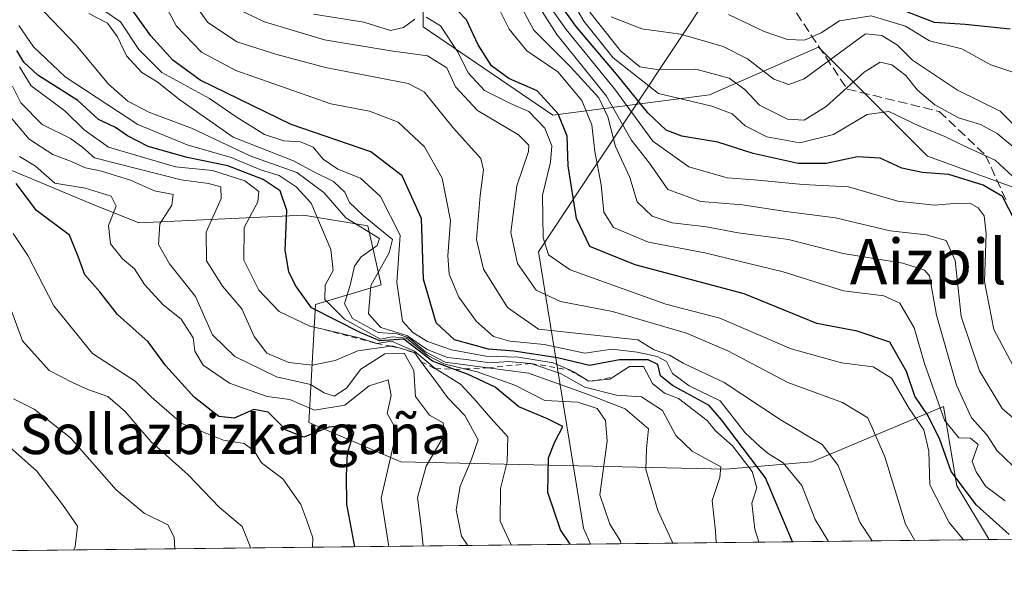
# Model space of a CAD drawing. Units: metres. Extents: x 577962 to 579809, y 4761272 to 4763598.
# Drawn here: x 579412 to 579585, y 4761274 to 4761374 of the extents above; entities that cross this region are included whole.
import ezdxf
from ezdxf.enums import TextEntityAlignment as Align

# ---------------------------------------------------------------- set-up
doc = ezdxf.new("R2010")
doc.units = ezdxf.units.M
doc.header["$MEASUREMENT"] = 0
doc.linetypes.add('DGN Style 2', pattern=[1.6480167562047852, 0.988810053722871, -0.6592067024819142])
doc.linetypes.add('DGN Style 3', pattern=[2.307223458686699, 1.648016756204785, -0.6592067024819142])
for name, color, linetype, lineweight in [('Arbolado forestal CxS', 92, 'Continuous', 0), ('Comarca CxS', 21, 'Continuous', 0), ('Comunidad Autónoma CxS', 142, 'Continuous', 0), ('Curva de nivel maestra', 30, 'Continuous', 30), ('Curva de nivel normal', 30, 'Continuous', 0), ('Entidad de ámbito territorial', 7, 'Continuous', 0), ('Entidad de ámbito territorial CxS', 92, 'Continuous', 0), ('Escarpado lineal', 30, 'DGN Style 2', 0), ('Espacio natural protegido CxS', 121, 'Continuous', 0), ('Municipio CxS', 4, 'Continuous', 0), ('Nombre de cima', 7, 'Continuous', 0), ('Pastizal CxS', 92, 'Continuous', 0), ('Provincia CxS', 1, 'Continuous', 0), ('Roquedo CxS', 135, 'Continuous', 0), ('Senda', 7, 'DGN Style 3', 0), ('Texto cartográfico', 7, 'Continuous', 0)]:
    doc.layers.add(name, color=color, linetype=linetype, lineweight=lineweight)
doc.styles.add('Style-Arial', font='txt')

msp = doc.modelspace()

# ---------------------------------------------------------------- linework, layer by layer
at = {"layer": 'Arbolado forestal CxS', "color": 92, "linetype": 'Continuous', "lineweight": 0}
for points in [[(579804.5137, 4761704.216600001, 990.2246000000014), (579809.4199999999, 4761284.439999999, 1221.017800000001), (579650.5696, 4761282.633199999, 1309.2255), (579648.6353000002, 4761284.567500001, 1309.711299999995), (579633.0116999998, 4761314.6139, 1302.876000000004), (579611.3786000004, 4761335.045700001, 1275.997499999998), (579571.7176999999, 4761349.468699999, 1297.833100000004), (579552.4880999997, 4761368.698899999, 1280.123600000006), (579533.2583, 4761360.2863, 1292.967199999999), (579505.6157000001, 4761356.681500001, 1327.118000000002), (579482.7808999997, 4761372.3057, 1329.871899999998), (579482.7812999999, 4761396.3431, 1305.549100000004), (579482.7814999997, 4761421.581499999, 1275.895699999994), (579488.7910000002, 4761439.6095, 1264.226999999999), (579498.4058999997, 4761448.022100001, 1254.336200000005), (579521.2411000002, 4761455.2327, 1237.723599999998), (579528.4527000003, 4761466.048900001, 1230.263399999996), (579553.6914999997, 4761503.306100001, 1205.801600000006), (579556.0960999997, 4761524.939099999, 1195.857999999993), (579556.0963000003, 4761539.361099999, 1188.907000000007), (579572.9222999997, 4761556.187100001, 1174.286600000007)], [(579572.9222999997, 4761556.187100001, 1174.286600000007), (579556.0963000003, 4761539.361099999, 1188.907000000007), (579556.0960999997, 4761524.939099999, 1195.857999999993), (579553.6914999997, 4761503.306100001, 1205.801600000006), (579528.4527000003, 4761466.048900001, 1230.263399999996), (579521.2411000002, 4761455.2327, 1237.723599999998), (579498.4058999997, 4761448.022100001, 1254.336200000005), (579488.7910000002, 4761439.6095, 1264.226999999999), (579482.7814999997, 4761421.581499999, 1275.895699999994), (579482.7812999999, 4761396.3431, 1305.549100000004), (579482.7808999997, 4761372.3057, 1329.871899999998), (579505.6157000001, 4761356.681500001, 1327.118000000002), (579533.2583, 4761360.2863, 1292.967199999999), (579552.4880999997, 4761368.698899999, 1280.123600000006), (579571.7176999999, 4761349.468699999, 1297.833100000004), (579611.3786000004, 4761335.045700001, 1275.997499999998), (579633.0116999998, 4761314.6139, 1302.876000000004), (579648.6353000002, 4761284.567500001, 1309.711299999995), (579650.5694000004, 4761282.633300001, 1309.225600000005)]]:
    msp.add_polyline3d(points, dxfattribs=at)
at = {"layer": 'Comarca CxS', "color": 21, "linetype": 'Continuous', "lineweight": 0, "flags": 128}
msp.add_lwpolyline([(579786.5723000001, 4763239.260600002), (579803.6236911673, 4761780.365273023), (579809.4200006105, 4761284.439982346), (579512.2428886124, 4761281.059777874), (579266.2389219448, 4761278.261636042), (578918.9182848552, 4761274.311154614)], dxfattribs=at)
at = {"layer": 'Comunidad Autónoma CxS', "color": 142, "linetype": 'Continuous', "lineweight": 0, "flags": 128}
msp.add_lwpolyline([(579786.5723000001, 4763239.260600002), (579803.6236911673, 4761780.365273023), (579809.4200006105, 4761284.439982346), (579512.2428886124, 4761281.059777874), (579266.2389219448, 4761278.261636042), (578918.9182848552, 4761274.311154614)], dxfattribs=at)
at = {"layer": 'Curva de nivel maestra', "color": 30, "linetype": 'Continuous', "lineweight": 30, "flags": 128}
for points, elevation in [([(579587.1799999997, 4761338.0101), (579584.9000000004, 4761342.390100001), (579581.5300000003, 4761344.360099999), (579575.4400000004, 4761346.2601), (579570.7800000003, 4761346.600099999), (579567.1600000003, 4761347.370100001), (579563.3600000005, 4761349.140100001), (579559.3300000001, 4761349.360099999), (579553.8099999996, 4761348.200099999), (579548.8799999999, 4761348.170100001), (579540.9400000004, 4761349.940099999), (579534.7400000002, 4761351.950099999), (579528.3700000001, 4761353.030099999), (579525.5999999996, 4761354.0801), (579522.3899999997, 4761357.110099999), (579517.1299999999, 4761363.5801), (579509.7000000002, 4761372.420100001), (579501.8099999996, 4761383.460100001)], 1300), ([(579586.0999999996, 4761282.770099999), (579580.3099999996, 4761287.940099999), (579575.8499999996, 4761293.860099999), (579573.8700000001, 4761299.5001), (579571.8300000001, 4761303.6601), (579569.4600000001, 4761307.120100001), (579568, 4761311.470100001), (579565.0499999998, 4761316.6601), (579559.3099999996, 4761318.600099999), (579552.2100000001, 4761319.9801), (579539.3799999999, 4761325.200099999), (579520.1699999999, 4761330.3301), (579512.1600000003, 4761333.550100001), (579509.79, 4761338.460100001), (579508.3600000005, 4761347.7501), (579508.1600000003, 4761353.020099999), (579506.5700000003, 4761356.920100001), (579502.8799999999, 4761361.0001), (579497.8700000001, 4761363.1501), (579494.8300000001, 4761365.4101), (579492.4500000002, 4761369.100099999), (579490.4199999999, 4761373.5101), (579485.9600000001, 4761378.200099999)], 1325), ([(579547.9140999997, 4761281.465700001), (579543.1100000005, 4761292.7301), (579535.3799999999, 4761302.960100001), (579533.2199999997, 4761305.5101), (579526.7300000004, 4761309.050100001), (579524.6399999997, 4761310.7301), (579524.1600000003, 4761312.7301), (579522.4400000004, 4761313.5801), (579517.3899999997, 4761313.5801), (579512.0999999996, 4761312.5601), (579506.4400000004, 4761313.9001), (579498.7699999996, 4761315.090100001), (579494.2599999999, 4761315.4101), (579488.2800000003, 4761317.100099999), (579485.0800000001, 4761320.100099999), (579482.8399999999, 4761327.780099999), (579482.4500000002, 4761338.460100001), (579479.0899999999, 4761346.020099999), (579473.5300000003, 4761350.2501), (579459.4800000004, 4761355.0801), (579443.4299999997, 4761362.9101), (579438.5999999996, 4761366.4001), (579434.7199999997, 4761370.700099999), (579430.8399999999, 4761376.110099999)], 1350), ([(579586.2999999998, 4761371.870100001), (579578.3300000001, 4761372.7301), (579572.9400000004, 4761373.0601), (579567.2599999999, 4761375.2501)], 1275), ([(579508.7115000002, 4761281.0198), (579507, 4761283.540100001), (579504.75, 4761290.140100001), (579504.8799999999, 4761296.270099999), (579505.9699999997, 4761299.090100001), (579507.3899999997, 4761301.770099999), (579504.7000000002, 4761303.140100001), (579499.6500000004, 4761305.2501), (579495.4800000004, 4761308.7401), (579490.5599999996, 4761311.030099999), (579488.3004999999, 4761311.877400001), (579484.4000000004, 4761313.340100001), (579479.3600000005, 4761317.1801), (579475.1500000004, 4761316.9001), (579471.7999999998, 4761318.290100001), (579463.0700000003, 4761322.710100001), (579460.2400000002, 4761326.6801), (579459.0899999999, 4761329.0601), (579458.4199999999, 4761332.9001), (579458.7300000004, 4761339.880100001), (579457.5300000003, 4761343.350099999), (579454.5700000003, 4761345.390100001), (579448.3099999996, 4761347.790100001), (579441.1299999999, 4761349.2601), (579434.25, 4761351.210100001), (579430.6100000005, 4761353.040100001), (579428.5099999999, 4761354.530099999), (579425.5300000003, 4761355.920100001), (579421.8899999997, 4761359.290100001), (579414.79, 4761363.7401), (579412.3399999999, 4761366.040100001), (579411.1399999997, 4761368.090100001)], 1375), ([(579470.7319999998, 4761280.5878), (579469.3300000001, 4761288.090100001), (579469.2599999999, 4761293.090100001), (579469.4500000002, 4761297.090100001), (579470.5300000003, 4761300.630100001), (579469.8600000005, 4761302.0801), (579466.1699999999, 4761301.6801), (579461.7000000002, 4761299.920100001), (579458.6100000005, 4761301.120100001), (579455.4600000001, 4761304.3101), (579452.8799999999, 4761304.8201), (579449.4199999999, 4761303.2601), (579446.75, 4761303.5701), (579442.3700000001, 4761306.970100001), (579437.3899999997, 4761312.520099999), (579434.2800000003, 4761316.710100001), (579428.8499999996, 4761321.540100001), (579425.7400000002, 4761325.5601), (579423.0999999996, 4761328.5701), (579421.9500000002, 4761331.7601), (579420.4199999999, 4761335.5601), (579414.5999999996, 4761339.890100001), (579410.9699999997, 4761344.670100001)], 1400)]:
    msp.add_lwpolyline(points, dxfattribs=dict(at, elevation=elevation))
at = {"layer": 'Curva de nivel normal', "color": 30, "linetype": 'Continuous', "lineweight": 0, "flags": 128}
for points, elevation in [([(579587.3099999996, 4761311.470000001), (579583.4199999999, 4761318.91), (579581.7599999999, 4761327.380000001), (579582.0300000003, 4761335.76), (579581.6799999997, 4761338.980000001), (579580.6200000001, 4761340.359999999), (579579.29, 4761341.119999999), (579577.0999999996, 4761341.199999999), (579572.9400000004, 4761340.850000001), (579566.4800000004, 4761341.539999999), (579557.7400000002, 4761344.07), (579549.7000000002, 4761344.480000001), (579541.1200000001, 4761345.300000001), (579536.3600000005, 4761345.65), (579529.5999999996, 4761347.609999999), (579523.2699999996, 4761352.140000001), (579516.5199999996, 4761361.33), (579507.9900000002, 4761371.800000001), (579501.1299999999, 4761381.600000001)], 1305), ([(579588.9600000001, 4761343.82), (579583.6500000004, 4761348.75), (579577.9800000004, 4761351.350000001), (579574.7400000002, 4761352.949999999), (579570.2699999996, 4761354.76), (579564.8600000005, 4761357.34), (579561.0300000003, 4761356.850000001), (579555.1200000001, 4761353.32), (579549.1600000003, 4761351.84), (579543.3899999997, 4761352.869999999), (579539.5499999998, 4761354.850000001), (579537.2699999996, 4761356.930000001), (579533.6699999999, 4761358.279999999), (579524.2800000003, 4761360.529999999), (579516.2699999996, 4761366.810000001), (579511.0800000001, 4761373.279999999), (579507.2000000002, 4761379.970000001)], 1295), ([(579413.1299999999, 4761377.930000001), (579421.5700000003, 4761369.029999999), (579427.2699999996, 4761362.16), (579430.7000000002, 4761359.17), (579434.3799999999, 4761357.26), (579441.9400000004, 4761354.390000001), (579452.3600000005, 4761349.5), (579460.4800000004, 4761346.619999999), (579465.25, 4761343.07), (579469.1200000001, 4761338.609999999), (579475.0700000003, 4761334.930000001), (579474.6500000004, 4761333.720000001), (579471.8200000003, 4761331.730000001), (579470.6399999997, 4761330.050000001), (579469.9600000001, 4761326.980000001), (579468.9199999999, 4761323.42), (579470.3300000001, 4761320.859999999), (579474.8499999996, 4761318.359999999), (579478.1900000004, 4761318.109999999), (579480.2599999999, 4761317.42), (579483.1600000003, 4761314.980000001), (579486.6500000004, 4761313.119999999), (579494.1862000005, 4761312.1262), (579501.3600000005, 4761311.180000001), (579511.8499999996, 4761307.449999999), (579518.3899999997, 4761304.9), (579522.4900000002, 4761301.4), (579522.1399999997, 4761297.880000001), (579522.04, 4761294.210000001), (579524.1600000003, 4761287), (579526.7685000002, 4761281.2249)], 1365), ([(579585.4000000004, 4761288.689999999), (579582, 4761291.189999999), (579580.2999999998, 4761293.77), (579579.5899999999, 4761295.609999999), (579580.6100000005, 4761298.630000001), (579579.2800000003, 4761299.76), (579577.2300000004, 4761299.77), (579574.6799999997, 4761302.9), (579571.1699999999, 4761312.92), (579569.3399999999, 4761319.180000001), (579566.8099999996, 4761323.560000001), (579564.0199999996, 4761324.850000001), (579556.9000000004, 4761325.720000001), (579546.2699999996, 4761329.100000001), (579532.4199999999, 4761332.42), (579522.5199999996, 4761334.300000001), (579516.2999999998, 4761336.92), (579514.6100000005, 4761339.609999999), (579514.1299999999, 4761344.41), (579513.0499999998, 4761350.279999999), (579512.4800000004, 4761354.99), (579510.7300000004, 4761359.289999999), (579506.5199999996, 4761364.33), (579501.0300000003, 4761368.050000001), (579497.9199999999, 4761371.9), (579494.8099999996, 4761378.16)], 1320), ([(579554.2297999999, 4761281.5373), (579551.8899999997, 4761285.4), (579549.5499999998, 4761291.369999999), (579546.2300000004, 4761295.380000001), (579543.5800000001, 4761297.060000001), (579542.1399999997, 4761298.289999999), (579539.54, 4761300.699999999), (579535.1399999997, 4761306.300000001), (579529.6900000004, 4761308.99), (579526.7599999999, 4761311.140000001), (579525.6600000003, 4761313.279999999), (579524, 4761314.16), (579520.5199999996, 4761314.9), (579516.0099999999, 4761315.430000001), (579511.2699999996, 4761314.710000001), (579504.1200000001, 4761316.27), (579498.0199999996, 4761316.84), (579495.1699999999, 4761317.66), (579492.1799999997, 4761320.34), (579489.0800000001, 4761324.59), (579487.3399999999, 4761328.680000001), (579487.0999999996, 4761331.890000001), (579487.5800000001, 4761338.130000001), (579486.1399999997, 4761345.609999999), (579483.0199999996, 4761351.100000001), (579478.3799999999, 4761355.5), (579473.2800000003, 4761357.430000001), (579466.4900000002, 4761358.689999999), (579449.7300000004, 4761364.600000001), (579443.6600000003, 4761367.800000001), (579439.25, 4761372.41), (579436.7999999998, 4761377.039999999)], 1345), ([(579561.9556999998, 4761281.625200001), (579559.79, 4761284.92), (579555.9600000001, 4761294.92), (579553.1399999997, 4761298.630000001), (579545.9000000004, 4761302.939999999), (579535.8300000001, 4761309.529999999), (579528.6100000005, 4761312.99), (579526.2100000001, 4761314.369999999), (579523.4699999997, 4761315.33), (579520.5999999996, 4761317.09), (579503.1200000001, 4761318.939999999), (579497.6100000005, 4761322.76), (579493.4100000003, 4761329.560000001), (579492.1600000003, 4761334.76), (579492.8099999996, 4761342.529999999), (579493.4199999999, 4761347.060000001), (579492.9600000001, 4761349.08), (579488.0800000001, 4761354.449999999), (579485.3399999999, 4761357.84), (579482.9699999997, 4761360.83), (579480.1200000001, 4761362.27), (579465.5599999996, 4761365.100000001), (579456.9800000004, 4761367.390000001), (579449.9299999997, 4761369.640000001), (579444.7400000002, 4761373.119999999), (579442.0599999996, 4761377.029999999)], 1340), ([(579586.6799999997, 4761294.91), (579583.9800000004, 4761297.480000001), (579582.1799999997, 4761300.350000001), (579579.4800000004, 4761303.32), (579576.8099999996, 4761309.100000001), (579573.3099999996, 4761321.430000001), (579572.0499999998, 4761328.350000001), (579571.1799999997, 4761329.390000001), (579567.3600000005, 4761330.609999999), (579556.8200000003, 4761332.32), (579547.1699999999, 4761334.789999999), (579538.2999999998, 4761335.980000001), (579532.7400000002, 4761337.02), (579526.6500000004, 4761337.730000001), (579523.1500000004, 4761338.890000001), (579520.4900000002, 4761341.430000001), (579519.2100000001, 4761345.74), (579516.6699999999, 4761351.16), (579515.3300000001, 4761356.41), (579513.7300000004, 4761359.75), (579508.7400000002, 4761365.230000001), (579502.29, 4761371.720000001), (579499.5, 4761376.800000001)], 1315), ([(579589.9600000001, 4761300.57), (579584.8499999996, 4761304.939999999), (579580.8899999997, 4761311.630000001), (579577.6399999997, 4761321.199999999), (579576.5999999996, 4761331.050000001), (579574.9600000001, 4761334.619999999), (579571.4600000001, 4761335.58), (579565.1399999997, 4761336.289999999), (579555.4699999997, 4761338.58), (579546.3300000001, 4761339.800000001), (579539.0800000001, 4761340.9), (579531.7100000001, 4761341.5), (579525.9000000004, 4761343.619999999), (579522.6900000004, 4761348.230000001), (579519.4400000004, 4761352.359999999), (579515.0700000003, 4761360.050000001), (579506.3300000001, 4761370.91), (579502.3799999999, 4761377.189999999)], 1310), ([(579534.4256999996, 4761281.312000001), (579534.2999999998, 4761283.32), (579533.7400000002, 4761288.76), (579535.0800000001, 4761292.82), (579535.2699999996, 4761294.66), (579530.1799999997, 4761297.430000001), (579527.3200000003, 4761300.210000001), (579524.9800000004, 4761304.600000001), (579521.2800000003, 4761307.029999999), (579516.8499999996, 4761307.34), (579511.2800000003, 4761308.74), (579506.9699999997, 4761311.119999999), (579501.7699999996, 4761312.920100001), (579497.7999999998, 4761313.279999999), (579494.54, 4761313.029999999), (579490.3700000001, 4761313.630000001), (579487.0599999996, 4761313.980000001), (579483.4600000001, 4761315.390000001), (579479.9000000004, 4761317.82), (579475.3200000003, 4761319.27), (579473.1399999997, 4761321.66), (579473.5199999996, 4761326.680000001), (579476.79, 4761332.4), (579477.3399999999, 4761334.77), (579472.2000000002, 4761339.02), (579469.7999999998, 4761341.279999999), (579468.9800000004, 4761343.130000001), (579466.9400000004, 4761345.02), (579463.5999999996, 4761346.680000001), (579459.9000000004, 4761348.66), (579449.2699999996, 4761352.83), (579439.8300000001, 4761359.41), (579435.8799999999, 4761362.57), (579433.1399999997, 4761364.26), (579430.4400000004, 4761367.15), (579428.8799999999, 4761370.539999999), (579427.1100000005, 4761372.91), (579423.8300000001, 4761374.630000001)], 1360), ([(579541.9672999998, 4761281.397800001), (579541.2400000002, 4761283.680000001), (579540.7100000001, 4761288.25), (579541.6299999999, 4761291), (579540.7999999998, 4761293.84), (579537.3399999999, 4761298.380000001), (579534.3200000003, 4761301.050000001), (579532.8300000001, 4761302.880000001), (579527.7699999996, 4761306.720000001), (579525.3099999996, 4761307.699999999), (579523.2199999997, 4761309.359999999), (579521.5899999999, 4761312.350000001), (579519.1200000001, 4761312.350099999), (579516.3140000004, 4761310.531099999), (579515.6799999997, 4761310.119999999), (579513.1628000002, 4761309.890000001), (579511.9600000001, 4761309.780099999), (579509.4199999999, 4761311.390000001), (579508.5587999999, 4761311.7674), (579505.7000000002, 4761313.02), (579499.5800000001, 4761314.01), (579493.8200000003, 4761314.210000001), (579487.7400000002, 4761315.34), (579483.5300000003, 4761316.800000001), (579480.9400000004, 4761318.390000001), (579479.0999999996, 4761320.350000001), (579478.1100000005, 4761327.210000001), (579478.7000000002, 4761335.560000001), (579475.2599999999, 4761342.34), (579471.7199999997, 4761345.600000001), (579467.6900000004, 4761347.17), (579465.1100000005, 4761348.92), (579463.3799999999, 4761351.039999999), (579461.1299999999, 4761352.029999999), (579458.2100000001, 4761352.16), (579454.7599999999, 4761353.279999999), (579449.8200000003, 4761356.390000001), (579445.1100000005, 4761359.640000001), (579436.6699999999, 4761364.25), (579432.6299999999, 4761368.27), (579429.3899999997, 4761373.16), (579426.6299999999, 4761375.08)], 1355), ([(579569.4872000003, 4761281.710899999), (579567.79, 4761284.550000001), (579564.1600000003, 4761296.42), (579561.1699999999, 4761303.300000001), (579556.7300000004, 4761306.01), (579547.0499999998, 4761309.539999999), (579536.5999999996, 4761315.109999999), (579529.2100000001, 4761318.279999999), (579516.1500000004, 4761322.08), (579506.9600000001, 4761323.859999999), (579502.7000000002, 4761325.83), (579499.4199999999, 4761330.550000001), (579498.2400000002, 4761335.99), (579499.29, 4761344.220000001), (579501.3300000001, 4761350.310000001), (579501.4100000003, 4761351.439999999), (579499.5800000001, 4761353.26), (579492.3399999999, 4761357.529999999), (579488.4600000001, 4761361.720000001), (579486.9299999997, 4761365.08), (579483.5099999999, 4761367.199999999), (579477.04, 4761368.07), (579465.3499999996, 4761370.01), (579454.7999999998, 4761373.189999999), (579450.5599999996, 4761375.16)], 1335), ([(579481.2699999996, 4761373.619999999), (579479.2800000003, 4761372.16), (579477.0300000003, 4761371.66), (579472.3200000003, 4761373.130000001), (579463.4000000004, 4761374.539999999)], 1330), ([(579578.0716000004, 4761281.808499999), (579575.4900000002, 4761284.850000001), (579572.0999999996, 4761291.480000001), (579571.9299999997, 4761297.430000001), (579571.0700000003, 4761301.230000001), (579568.4600000001, 4761304.99), (579565.3600000005, 4761310.33), (579562.0999999996, 4761312.300000001), (579556.54, 4761313.039999999), (579547.6699999999, 4761315.5), (579535.0599999996, 4761320.880000001), (579525.5599999996, 4761323.380000001), (579508.6600000003, 4761329.42), (579504.8700000001, 4761332.09), (579503.9500000002, 4761335.100000001), (579503.8099999996, 4761342.58), (579505.1900000004, 4761348.430000001), (579505.4600000001, 4761351.300000001), (579504.2300000004, 4761354.430000001), (579501.3799999999, 4761357.359999999), (579498.1399999997, 4761358.74), (579493.5999999996, 4761361.08), (579490.7199999997, 4761364.189999999), (579488.9500000002, 4761367.76), (579485.7999999998, 4761372.470000001), (579483.3099999996, 4761374.02)], 1330), ([(579587.4199999999, 4761350.58), (579583.9600000001, 4761353.460000001), (579581.0199999996, 4761355.050000001), (579577.1799999997, 4761356.220000001), (579573, 4761358.539999999), (579569.9600000001, 4761361.119999999), (579567.8499999996, 4761363.720000001), (579565.3899999997, 4761365.609999999), (579563.3399999999, 4761366.050000001), (579560.5199999996, 4761364.27), (579553.8200000003, 4761358.25), (579549.9600000001, 4761355.84), (579546.9900000002, 4761356.029999999), (579542.0700000003, 4761358.460000001), (579539.5099999999, 4761361.220000001), (579536.7199999997, 4761363.24), (579530.8700000001, 4761364.850000001), (579523.9500000002, 4761364.77), (579521, 4761365.220000001), (579517.5800000001, 4761368.050000001), (579512.1299999999, 4761374.9)], 1290), ([(579589.2999999998, 4761352.58), (579584.5199999996, 4761357.4), (579576.9699999997, 4761361.140000001), (579569.0300000003, 4761366.4), (579566.3799999999, 4761369.08), (579563.6699999999, 4761370.74), (579560.75, 4761371.08), (579549.9299999997, 4761363.09), (579547.2699999996, 4761362.119999999), (579544.6200000001, 4761363.07), (579539.9400000004, 4761366.619999999), (579535.6799999997, 4761368.82), (579528.1399999997, 4761371.01), (579521.3399999999, 4761371.91), (579515.9400000004, 4761374.029999999)], 1285), ([(579586.9000000004, 4761364.230000001), (579582.8899999997, 4761365.58), (579577.75, 4761368.4), (579572.0199999996, 4761369.84), (579567.8200000003, 4761372.4), (579561.75, 4761374.230000001), (579556.1799999997, 4761373.369999999), (579552.9600000001, 4761371.26), (579549.9800000004, 4761369.960000001), (579547.0300000003, 4761370.029999999), (579542.9100000003, 4761371.470000001), (579536.5999999996, 4761374.460000001)], 1280), ([(579411.4500000002, 4761372.529999999), (579414.0599999996, 4761368.76), (579419.6600000003, 4761363.460000001), (579432.4600000001, 4761355.039999999), (579441.1600000003, 4761351.470000001), (579448.9000000004, 4761349.220000001), (579454.2699999996, 4761347.02), (579457.3700000001, 4761346.060000001), (579460.3499999996, 4761344.050000001), (579463.04, 4761341.189999999), (579466.5099999999, 4761332.99), (579466.8899999997, 4761329.289999999), (579465.5, 4761326.699999999), (579465.4199999999, 4761324.17), (579468.9100000003, 4761320.730000001), (579475.25, 4761317.189999999), (579477.2999999998, 4761317.59), (579479.8399999999, 4761317.350000001), (579483.5999999996, 4761314.300000001), (579486.4299999997, 4761312.84), (579490.0795999998, 4761311.952600001), (579492.2699999996, 4761311.42), (579498.9400000004, 4761309.09), (579504.2000000002, 4761306.359999999), (579510.0300000003, 4761306.109999999), (579513.4299999997, 4761304.99), (579514.8899999997, 4761302.83), (579515.1900000004, 4761299.220000001), (579513.9299999997, 4761289.75), (579515.6600000003, 4761284.57), (579517.54, 4761281.57), (579517.6130999997, 4761281.120800001)], 1370), ([(579498.2539999997, 4761280.900599999), (579496.3600000005, 4761285.09), (579496.3899999997, 4761290.83), (579497.5800000001, 4761295.58), (579497.7000000002, 4761299.970000001), (579494.6799999997, 4761303.289999999), (579491.6900000004, 4761306.76), (579489.3499999996, 4761309.24), (579484.8799999999, 4761312.0001), (579481.2599999999, 4761315.08), (579477.1600000003, 4761316.850000001), (579474.5800000001, 4761316.440099999), (579471.4800000004, 4761317.449999999), (579465.3504999997, 4761318.876499999), (579465.3469000002, 4761318.877400001), (579465.3425000003, 4761318.8784), (579462.7999999998, 4761319.470000001), (579457.3799999999, 4761322.100000001), (579453.7599999999, 4761325.82), (579451.1500000004, 4761331.16), (579451.2300000004, 4761336.92), (579453.6200000001, 4761341.41), (579453.7800000003, 4761343.25), (579451.3200000003, 4761345.140000001), (579445.5899999999, 4761346.939999999), (579439.1200000001, 4761347.600000001), (579427.2800000003, 4761351.039999999), (579422.9900000002, 4761354.130000001), (579419.5999999996, 4761357.460000001), (579413.6299999999, 4761361.859999999), (579411.6100000005, 4761365.26)], 1380), ([(579490.6233999999, 4761280.813800001), (579489.54, 4761282.460000001), (579488.5700000003, 4761287.09), (579489.2800000003, 4761291.279999999), (579491.2300000004, 4761295.869999999), (579492.4400000004, 4761299.439999999), (579490.1200000001, 4761303.720000001), (579487.0300000003, 4761306.92), (579485.54, 4761309.02), (579482.4249, 4761313.202400001), (579481.2199999997, 4761314.8201), (579478.5390999997, 4761315.649900001), (579477.4400000004, 4761315.99), (579477.0804000003, 4761315.941000001), (579471.2699999996, 4761315.15), (579467.2699999996, 4761313.430000001), (579463.2300000004, 4761312.600000001), (579459.0499999998, 4761313.08), (579455.2100000001, 4761314.75), (579452.9600000001, 4761317.66), (579450.79, 4761322.529999999), (579447.3799999999, 4761326.539999999), (579444.54, 4761331.029999999), (579444.4900000002, 4761336.060000001), (579447.1600000003, 4761342), (579447.0599999996, 4761344.039999999), (579444.8899999997, 4761344.680000001), (579440.0800000001, 4761345.289999999), (579424.8399999999, 4761349.189999999), (579422.7699999996, 4761350.980000001), (579420.5499999998, 4761352.600000001), (579415.6100000005, 4761355.060000001), (579411.8099999996, 4761358.890000001), (579410.3600000005, 4761361.83)], 1385), ([(579482.7912, 4761280.7249), (579482.4199999999, 4761284.24), (579481.79, 4761289.279999999), (579483.3099999996, 4761294.800000001), (579486.5099999999, 4761300.33), (579486.2699999996, 4761302.42), (579483.8799999999, 4761303.800000001), (579481.4000000004, 4761307.09), (579481.0999999996, 4761311.680000001), (579479.4100000003, 4761314.710000001), (579476.0300000003, 4761314.600000001), (579471.79, 4761311.880000001), (579469.2199999997, 4761308.529999999), (579467.0700000003, 4761307.130000001), (579465.29, 4761307.720000001), (579462.8799999999, 4761309.230000001), (579456.9000000004, 4761310.57), (579449.5599999996, 4761314.140000001), (579445.6399999997, 4761317.980000001), (579442.5999999996, 4761324.720000001), (579438.0300000003, 4761330.51), (579436.0700000003, 4761333.880000001), (579436.3200000003, 4761337.539999999), (579438.4400000004, 4761340.850000001), (579438.7100000001, 4761342.730000001), (579435.3700000001, 4761343.369999999), (579431.1399999997, 4761345.25), (579426.04, 4761346.850000001), (579423.2300000004, 4761347.4), (579420.75, 4761348.560000001), (579417.4400000004, 4761349.76), (579413.2699999996, 4761352.480000001), (579409.7599999999, 4761356.67)], 1390), ([(579476.7165000001, 4761280.6558), (579475.3600000005, 4761289.16), (579478.1500000004, 4761301.09), (579476.4400000004, 4761304.09), (579477.1500000004, 4761307.26), (579476.6200000001, 4761310.02), (579473.2699999996, 4761308.960000001), (579468.9400000004, 4761305.57), (579463.6100000005, 4761304.680000001), (579459.2400000002, 4761306.539999999), (579455.2599999999, 4761307.08), (579448.5899999999, 4761309.41), (579443.9800000004, 4761312.619999999), (579442.4800000004, 4761315.07), (579442.1799999997, 4761317.42), (579440.0800000001, 4761320.710000001), (579436.9000000004, 4761323.230000001), (579433.6500000004, 4761326.83), (579431.8399999999, 4761329.58), (579429.75, 4761331.359999999), (579427.6200000001, 4761334.01), (579427.2800000003, 4761337.24), (579428.6399999997, 4761340.630000001), (579427.7599999999, 4761342.439999999), (579423.1600000003, 4761343.83), (579417.7999999998, 4761344.710000001), (579414.4100000003, 4761347.689999999), (579411.5899999999, 4761349.4)], 1395), ([(579463.2405000003, 4761280.502499999), (579463.3099999996, 4761282.16), (579462.2800000003, 4761285.199999999), (579461.2000000002, 4761288.060000001), (579458.0199999996, 4761292.550000001), (579454.2800000003, 4761295.380000001), (579452.9800000004, 4761297.52), (579451.2000000002, 4761298.77), (579447.5800000001, 4761299.4), (579440.2000000002, 4761302.34), (579434.8399999999, 4761306.980000001), (579431.9699999997, 4761309.779999999), (579424.4500000002, 4761314.65), (579417.6200000001, 4761323.100000001), (579413.04, 4761331.939999999), (579410.4900000002, 4761335.82)], 1405), ([(579452.2719999999, 4761280.377699999), (579452.2599999999, 4761280.640000001), (579450.8600000005, 4761284.16), (579446.8499999996, 4761287.52), (579441.2999999998, 4761293.289999999), (579434.75, 4761299.15), (579430.2000000002, 4761304.460000001), (579427.1900000004, 4761307.09), (579423.6500000004, 4761308.300000001), (579420.9100000003, 4761309.550000001), (579416.7999999998, 4761311.680000001), (579412.1399999997, 4761316.9), (579410.2400000002, 4761322.039999999)], 1410), ([(579438.9779000003, 4761280.226500001), (579438.8700000001, 4761282.300000001), (579437.75, 4761284.460000001), (579433.54, 4761286.49), (579428.6100000005, 4761290.640000001), (579420.5499999998, 4761299.800000001), (579414.1600000003, 4761304.84), (579410.5499999998, 4761306.689999999)], 1415), ([(579421.1390000005, 4761280.023499999), (579421.4199999999, 4761280.59), (579421.8200000003, 4761284.220000001), (579419.1900000004, 4761288.029999999), (579414.6600000003, 4761293.9), (579406.5700000003, 4761301.02)], 1420)]:
    msp.add_lwpolyline(points, dxfattribs=dict(at, elevation=elevation))
at = {"layer": 'Entidad de ámbito territorial', "color": 7, "linetype": 'Continuous', "lineweight": 0, "flags": 128}
msp.add_lwpolyline([(579803.6236911663, 4761780.365273024), (579802.5439999988, 4761778.927000001), (579802.1390000003, 4761778.276000002), (579760.3260000005, 4761710.960000004), (579758.6820000003, 4761708.554000001), (579656.6490000001, 4761559.294999998), (579594.993, 4761471.149000001), (579572.5869999996, 4761434.164000002), (579533.8929999992, 4761379.069999999), (579512.9359999984, 4761347.437999997), (579512.8720000007, 4761347.341000002), (579503.0939999993, 4761332.583000001), (579511.0639999999, 4761283.889000002), (579512.2428886116, 4761281.059777875)], dxfattribs=at)
msp.add_lwpolyline([(579803.6236911663, 4761780.365273024), (579802.5439999988, 4761778.927000001), (579802.1390000003, 4761778.276000002), (579760.3260000005, 4761710.960000004), (579758.6820000003, 4761708.554000001), (579656.6490000001, 4761559.294999998), (579594.993, 4761471.149000001), (579572.5869999996, 4761434.164000002), (579533.8929999992, 4761379.069999999), (579512.9359999984, 4761347.437999997), (579512.8720000007, 4761347.341000002), (579503.0939999993, 4761332.583000001), (579511.0639999999, 4761283.889000002), (579512.2428886116, 4761281.059777875)], dxfattribs=at)
at = {"layer": 'Entidad de ámbito territorial CxS', "color": 92, "linetype": 'Continuous', "lineweight": 0, "flags": 128}
msp.add_lwpolyline([(579512.2428886124, 4761281.059777874), (579511.0640000008, 4761283.889000001), (579503.0940000003, 4761332.583000001), (579512.8720000016, 4761347.341000001), (579512.9359999992, 4761347.437999999), (579533.8929999999, 4761379.07), (579572.5870000005, 4761434.164000001), (579594.9930000008, 4761471.149), (579656.649000001, 4761559.295), (579758.6820000011, 4761708.554), (579760.3260000013, 4761710.960000002), (579802.1390000011, 4761778.276000001), (579802.5439999995, 4761778.927), (579803.6236911673, 4761780.365273023), (579809.4200006105, 4761284.439982346)], close=True, dxfattribs=at)
msp.add_lwpolyline([(579656.649000001, 4761559.295), (579594.9930000008, 4761471.149), (579572.5870000005, 4761434.164000001), (579533.8929999999, 4761379.07), (579512.9359999992, 4761347.437999999), (579512.8720000016, 4761347.341000001), (579503.0940000003, 4761332.583000001), (579511.0640000008, 4761283.889000001), (579512.2428886124, 4761281.059777874), (579266.2389219448, 4761278.261636042), (579252.4500000008, 4761311.691000001), (579240.4339999995, 4761331.761), (579236.1390142856, 4761341.727028572), (579230.6799666664, 4761354.396016667), (579219.8509999994, 4761382.610016667), (579208.8450333343, 4761403.326016665), (579199.4079833344, 4761419.74), (579194.9700000008, 4761431.506083334), (579190.3800166678, 4761445.812083334), (579185.7940333342, 4761459.610083334), (579182.1589833344, 4761480.023066666), (579176.2309999999, 4761500.92105), (579171.7029666653, 4761534.155033334), (579164.349016668, 4761570.408016667)], dxfattribs=at)
at = {"layer": 'Escarpado lineal', "color": 30, "linetype": 'DGN Style 2', "lineweight": 0}
msp.add_polyline3d([(579465.3469000002, 4761318.877400001, 1378.912800000006), (579465.3504999997, 4761318.876499999, 1378.912299999996), (579474.5800000001, 4761316.440099999, 1377.093999999998), (579477.0804000003, 4761315.941000001, 1376.152300000002), (579478.5390999997, 4761315.649900001, 1375.446599999996), (579481.2199999997, 4761314.8201, 1375.207999999999), (579482.4249, 4761313.202400001, 1381.144100000005), (579484.8799999999, 4761312.0001, 1377.049400000004), (579488.3004999999, 4761311.877400001, 1368.297099999996), (579490.0795999998, 4761311.952600001, 1367.128100000002), (579494.1862000005, 4761312.1262, 1364.052299999996), (579501.7699999996, 4761312.920100001, 1357.167100000006), (579508.5587999999, 4761311.7674, 1354.729200000002), (579511.9600000001, 4761309.780099999, 1357.308999999994), (579513.1628000002, 4761309.890000001, 1356.412899999996), (579516.3140000004, 4761310.531099999, 1354.109200000006), (579519.1200000001, 4761312.350099999, 1350.313800000004)], dxfattribs=at)
at = {"layer": 'Espacio natural protegido CxS', "color": 121, "linetype": 'Continuous', "lineweight": 0, "flags": 128}
msp.add_lwpolyline([(579786.5723000001, 4763239.260600002), (579803.6236911673, 4761780.365273023), (579809.4200006105, 4761284.439982346), (579512.2428886124, 4761281.059777874), (579266.2389219448, 4761278.261636042), (578918.9182848552, 4761274.311154614)], dxfattribs=at)
at = {"layer": 'Municipio CxS', "color": 4, "linetype": 'Continuous', "lineweight": 0, "flags": 128}
msp.add_lwpolyline([(579803.6236911673, 4761780.365273023), (579809.4200006105, 4761284.439982346), (579512.2428886124, 4761281.059777874), (579266.2389219448, 4761278.261636042), (579252.4500000008, 4761311.691000001), (579240.4339999995, 4761331.761), (579236.1390142856, 4761341.727028572), (579230.6799666664, 4761354.396016667), (579219.8509999994, 4761382.610016667), (579208.8450333343, 4761403.326016665), (579199.4079833344, 4761419.74), (579194.9700000008, 4761431.506083334), (579190.3800166678, 4761445.812083334), (579185.7940333342, 4761459.610083334), (579182.1589833344, 4761480.023066666), (579176.2309999999, 4761500.92105), (579171.7029666653, 4761534.155033334), (579164.349016668, 4761570.408016667)], dxfattribs=at)
at = {"layer": 'Pastizal CxS', "color": 92, "linetype": 'Continuous', "lineweight": 0, "extrusion": (0.102327933303236, 0.001163839767694906, 0.994750038724746), "elevation": 66169.45343573442, "flags": 128}
msp.add_lwpolyline([(4754382.401583168, -630283.9328539108), (4754382.401583168, -630231.790152203)], dxfattribs=at)
at = {"layer": 'Pastizal CxS', "color": 92, "linetype": 'Continuous', "lineweight": 0}
for points in [[(579572.9222999997, 4761556.187100001, 1174.286600000007), (579556.0963000003, 4761539.361099999, 1188.907000000007), (579556.0960999997, 4761524.939099999, 1195.857999999993), (579553.6914999997, 4761503.306100001, 1205.801600000006), (579528.4527000003, 4761466.048900001, 1230.263399999996), (579521.2411000002, 4761455.2327, 1237.723599999998), (579498.4058999997, 4761448.022100001, 1254.336200000005), (579488.7910000002, 4761439.6095, 1264.226999999999), (579482.7814999997, 4761421.581499999, 1275.895699999994), (579482.7812999999, 4761396.3431, 1305.549100000004), (579482.7808999997, 4761372.3057, 1329.871899999998), (579505.6157000001, 4761356.681500001, 1327.118000000002), (579533.2583, 4761360.2863, 1292.967199999999), (579552.4880999997, 4761368.698899999, 1280.123600000006), (579571.7176999999, 4761349.468699999, 1297.833100000004), (579611.3786000004, 4761335.045700001, 1275.997499999998)], [(579572.9222999997, 4761556.187100001, 1174.286600000007), (579556.0963000003, 4761539.361099999, 1188.907000000007), (579556.0960999997, 4761524.939099999, 1195.857999999993), (579553.6914999997, 4761503.306100001, 1205.801600000006), (579528.4527000003, 4761466.048900001, 1230.263399999996), (579521.2411000002, 4761455.2327, 1237.723599999998), (579498.4058999997, 4761448.022100001, 1254.336200000005), (579488.7910000002, 4761439.6095, 1264.226999999999), (579482.7814999997, 4761421.581499999, 1275.895699999994), (579482.7812999999, 4761396.3431, 1305.549100000004), (579482.7808999997, 4761372.3057, 1329.871899999998), (579505.6157000001, 4761356.681500001, 1327.118000000002), (579533.2583, 4761360.2863, 1292.967199999999), (579552.4880999997, 4761368.698899999, 1280.123600000006), (579571.7176999999, 4761349.468699999, 1297.833100000004), (579611.3786000004, 4761335.045700001, 1275.997499999998), (579633.0116999998, 4761314.6139, 1302.876000000004), (579648.6353000002, 4761284.567500001, 1309.711299999995), (579650.5694000004, 4761282.633300001, 1309.225600000005)], [(579650.5696, 4761282.633199999, 1309.2255), (579582.4600000001, 4761281.8585, 1327.578699999998), (579582.4469, 4761282.031099999, 1327.487899999993), (579576.8602, 4761291.3343, 1326.574699999997), (579574.5327000003, 4761305.297300001, 1323.362599999993), (579551.3192999996, 4761295.568499999, 1342.436000000002), (579536.1347000003, 4761294.244100001, 1359.205799999996), (579478.8042000001, 4761295.544299999, 1395.3272), (579462.5997000001, 4761302.486300001, 1397.631599999993), (579463.7572999997, 4761323.311899999, 1375.580900000001), (579475.3323999997, 4761326.7829, 1361.382599999997), (579473.0176999997, 4761337.194300001, 1362.929900000003), (579461.6645000001, 4761339.0441, 1373.3514), (579432.6448999997, 4761337.7367, 1393.669599999994), (579423.9830999998, 4761341.201500001, 1396.301300000007), (579403.9965000004, 4761349.524700001, 1407.089300000007)], [(579582.4599000001, 4761281.8586, 1327.578699999998), (579582.4469, 4761282.031099999, 1327.487899999993), (579576.8602, 4761291.3343, 1326.574699999997), (579574.5327000003, 4761305.297300001, 1323.362599999993), (579551.3192999996, 4761295.568499999, 1342.436000000002), (579536.1347000003, 4761294.244100001, 1359.205799999996), (579478.8042000001, 4761295.544299999, 1395.3272), (579462.5997000001, 4761302.486300001, 1397.631599999993), (579463.7572999997, 4761323.311899999, 1375.580900000001), (579475.3323999997, 4761326.7829, 1361.382599999997), (579473.0176999997, 4761337.194300001, 1362.929900000003), (579461.6645000001, 4761339.0441, 1373.3514), (579432.6448999997, 4761337.7367, 1393.669599999994), (579423.9830999998, 4761341.201500001, 1396.301300000007), (579403.9965000004, 4761349.524700001, 1407.089300000007)]]:
    msp.add_polyline3d(points, dxfattribs=at)
at = {"layer": 'Provincia CxS', "color": 1, "linetype": 'Continuous', "lineweight": 0, "flags": 128}
msp.add_lwpolyline([(579786.5723000001, 4763239.260600002), (579803.6236911673, 4761780.365273023), (579809.4200006105, 4761284.439982346), (579512.2428886124, 4761281.059777874), (579266.2389219448, 4761278.261636042), (578918.9182848552, 4761274.311154614)], dxfattribs=at)
at = {"layer": 'Roquedo CxS', "color": 135, "linetype": 'Continuous', "lineweight": 0, "extrusion": (0.4931924436855565, 0.005609934791114062, 0.8699021451422619), "elevation": 313711.0340226417, "flags": 128}
msp.add_lwpolyline([(4754381.69782738, -550602.020398256), (4754381.697827381, -550399.1453773452)], dxfattribs=at)
at = {"layer": 'Roquedo CxS', "color": 135, "linetype": 'Continuous', "lineweight": 0}
for points in [[(579403.9965000004, 4761349.524700001, 1407.089300000007), (579423.9830999998, 4761341.201500001, 1396.301300000007), (579432.6448999997, 4761337.7367, 1393.669599999994), (579461.6645000001, 4761339.0441, 1373.3514), (579473.0176999997, 4761337.194300001, 1362.929900000003), (579475.3323999997, 4761326.7829, 1361.382599999997), (579463.7572999997, 4761323.311899999, 1375.580900000001), (579462.5997000001, 4761302.486300001, 1397.631599999993), (579478.8042000001, 4761295.544299999, 1395.3272), (579536.1347000003, 4761294.244100001, 1359.205799999996), (579551.3192999996, 4761295.568499999, 1342.436000000002), (579574.5327000003, 4761305.297300001, 1323.362599999993), (579576.8602, 4761291.3343, 1326.574699999997), (579582.4469, 4761282.031099999, 1327.487899999993), (579582.4600000001, 4761281.8585, 1327.578699999998), (579266.2518999996, 4761278.261800001, 1396.161200000002)], [(579582.4599000001, 4761281.8586, 1327.578699999998), (579582.4469, 4761282.031099999, 1327.487899999993), (579576.8602, 4761291.3343, 1326.574699999997), (579574.5327000003, 4761305.297300001, 1323.362599999993), (579551.3192999996, 4761295.568499999, 1342.436000000002), (579536.1347000003, 4761294.244100001, 1359.205799999996), (579478.8042000001, 4761295.544299999, 1395.3272), (579462.5997000001, 4761302.486300001, 1397.631599999993), (579463.7572999997, 4761323.311899999, 1375.580900000001), (579475.3323999997, 4761326.7829, 1361.382599999997), (579473.0176999997, 4761337.194300001, 1362.929900000003), (579461.6645000001, 4761339.0441, 1373.3514), (579432.6448999997, 4761337.7367, 1393.669599999994), (579423.9830999998, 4761341.201500001, 1396.301300000007), (579403.9965000004, 4761349.524700001, 1407.089300000007)]]:
    msp.add_polyline3d(points, dxfattribs=at)
at = {"layer": 'Senda', "color": 7, "linetype": 'DGN Style 3', "lineweight": 0}
msp.add_polyline3d([(579530.6037, 4761557.162599999, 1189.174400000004), (579535.3150000004, 4761534.829600001, 1198.923200000005), (579539.7517999997, 4761513.797900001, 1208.223499999993), (579542.3590000002, 4761501.439099999, 1213.092300000004), (579536.7361000003, 4761484.8838, 1220.559599999993), (579534.1142999995, 4761477.1646, 1225.324500000002), (579522.1305999998, 4761462.476, 1235.978099999993), (579523.3158999998, 4761446.751900001, 1249.0628), (579529.5853000004, 4761422.462900001, 1263.556899999996), (579534.0798000004, 4761405.050000001, 1276.500799999995), (579540.0625, 4761392.208100001, 1278.104699999996), (579547.3059, 4761376.6601, 1280.069900000002), (579553.7587000001, 4761366.9836, 1295.650500000003), (579557.5437000003, 4761361.307800001, 1301.598499999993), (579573.7710999995, 4761357.364800001, 1305.575899999996), (579581.948, 4761349.607600001, 1307.052899999995), (579585.6344, 4761341.522100001, 1308.473800000007)], dxfattribs=at)

# ---------------------------------------------------------------- texts
at = {"layer": 'Nombre de cima', "color": 7, "linetype": 'Continuous', "lineweight": 0, "style": 'Style-Arial'}
msp.add_text('Sollazbizkargaña', height=7.000000000000002, dxfattribs=at).set_placement((579411.5990000004, 4761296.921900001))
at = {"layer": 'Texto cartográfico', "color": 7, "linetype": 'Continuous', "lineweight": 0, "style": 'Style-Arial'}
msp.add_text('Aizpillagako Malkorra', height=8, dxfattribs=at).set_placement((579612.8275097562, 4761330.87015), align=Align.MIDDLE_CENTER)

doc.saveas('drawing.dxf')
